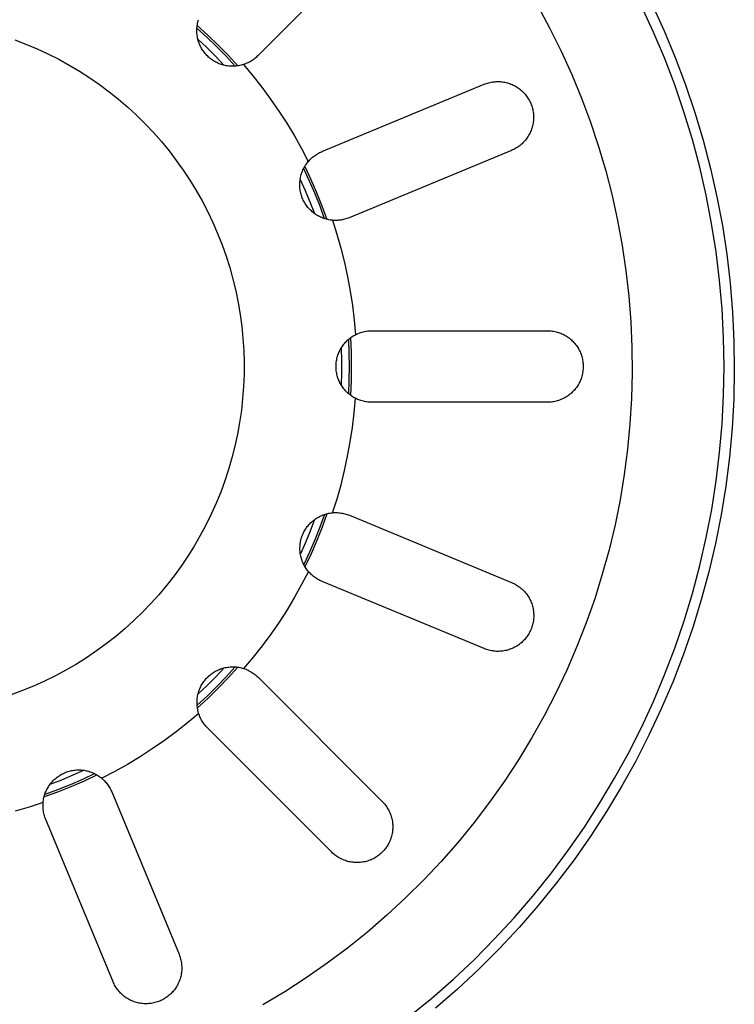
# Model space of a CAD drawing. Units: millimetres. Extents: x -912 to 1021, y -799 to 771.
# Drawn here: x 766 to 801, y -505 to -457 of the extents above; entities that cross this region are included whole.
import ezdxf

# ---------------------------------------------------------------- set-up
doc = ezdxf.new("R2010")
doc.units = ezdxf.units.MM
doc.header["$MEASUREMENT"] = 0
doc.layers.add('Make2D$visible$lines', color=7, linetype='Continuous', true_color=0x000000)

msp = doc.modelspace()

# ---------------------------------------------------------------- linework, layer by layer
at = {"layer": 'Make2D$visible$lines', "color": 7, "true_color": 0xffffff}
for p, q in [((784.196, -452.253), (778.116, -458.336)), ((791.821, -455.896), (792.415, -456.996)), ((797.475, -457.146), (796.883, -455.87)), ((797.413, -455.818), (798.006, -457.112)), ((775.178, -456.685), (775.193, -456.627)), ((775.193, -456.627), (775.211, -456.568)), ((775.128, -457.107), (775.129, -457.046)), ((775.13, -457.167), (775.128, -457.107)), ((775.129, -457.046), (775.132, -456.985)), ((775.132, -456.985), (775.137, -456.925)), ((775.133, -456.975), (775.621, -457.421)), ((775.137, -456.925), (775.144, -456.864)), ((775.144, -456.864), (775.153, -456.804)), ((775.147, -456.847), (775.666, -457.319)), ((775.153, -456.804), (775.165, -456.745)), ((775.165, -456.745), (775.178, -456.685)), ((792.415, -456.996), (792.97, -458.116)), ((798.022, -458.441), (797.475, -457.146)), ((798.006, -457.112), (798.554, -458.425)), ((766.212, -457.553), (766.762, -457.762)), ((775.133, -457.228), (775.13, -457.167)), ((775.139, -457.289), (775.133, -457.228)), ((775.146, -457.349), (775.139, -457.289)), ((775.156, -457.409), (775.146, -457.349)), ((775.168, -457.468), (775.156, -457.409)), ((775.182, -457.528), (775.168, -457.468)), ((775.18, -457.52), (775.618, -457.934)), ((775.198, -457.586), (775.182, -457.528)), ((775.216, -457.644), (775.198, -457.586)), ((775.236, -457.702), (775.216, -457.644)), ((775.621, -457.421), (776.096, -457.881)), ((775.666, -457.319), (776.17, -457.807)), ((766.762, -457.762), (767.305, -457.99)), ((767.305, -457.99), (767.84, -458.237)), ((775.257, -457.758), (775.236, -457.702)), ((775.281, -457.814), (775.257, -457.758)), ((775.307, -457.869), (775.281, -457.814)), ((775.335, -457.923), (775.307, -457.869)), ((775.364, -457.976), (775.335, -457.923)), ((775.396, -458.028), (775.364, -457.976)), ((775.429, -458.079), (775.396, -458.028)), ((775.464, -458.129), (775.429, -458.079)), ((775.618, -457.934), (776.044, -458.36)), ((776.096, -457.881), (776.557, -458.356)), ((776.17, -457.807), (776.659, -458.311)), ((792.97, -458.116), (793.485, -459.254)), ((767.84, -458.237), (768.366, -458.503)), ((768.366, -458.503), (768.882, -458.786)), ((775.5, -458.177), (775.464, -458.129)), ((775.539, -458.225), (775.5, -458.177)), ((775.579, -458.27), (775.539, -458.225)), ((775.62, -458.315), (775.579, -458.27)), ((775.663, -458.358), (775.62, -458.315)), ((775.707, -458.399), (775.663, -458.358)), ((775.753, -458.439), (775.707, -458.399)), ((775.801, -458.477), (775.753, -458.439)), ((775.849, -458.514), (775.801, -458.477)), ((775.899, -458.549), (775.849, -458.514)), ((775.95, -458.582), (775.899, -458.549)), ((776.002, -458.613), (775.95, -458.582)), ((776.044, -458.36), (776.458, -458.797)), ((776.557, -458.356), (777.004, -458.844)), ((776.659, -458.311), (777.131, -458.83)), ((777.789, -458.593), (777.737, -458.623)), ((777.839, -458.561), (777.789, -458.593)), ((777.888, -458.528), (777.839, -458.561)), ((777.937, -458.492), (777.888, -458.528)), ((777.983, -458.456), (777.937, -458.492)), ((778.029, -458.417), (777.983, -458.456)), ((778.073, -458.377), (778.029, -458.417)), ((778.116, -458.336), (778.073, -458.377)), ((798.523, -459.754), (798.022, -458.441)), ((798.554, -458.425), (799.056, -459.757)), ((768.882, -458.786), (769.388, -459.088)), ((769.388, -459.088), (769.884, -459.406)), ((776.055, -458.643), (776.002, -458.613)), ((776.109, -458.67), (776.055, -458.643)), ((776.164, -458.696), (776.109, -458.67)), ((776.22, -458.72), (776.164, -458.696)), ((776.277, -458.742), (776.22, -458.72)), ((776.334, -458.762), (776.277, -458.742)), ((776.392, -458.78), (776.334, -458.762)), ((776.451, -458.796), (776.392, -458.78)), ((776.51, -458.809), (776.451, -458.796)), ((776.569, -458.821), (776.51, -458.809)), ((776.629, -458.831), (776.569, -458.821)), ((776.69, -458.839), (776.629, -458.831)), ((776.75, -458.844), (776.69, -458.839)), ((776.811, -458.847), (776.75, -458.844)), ((776.872, -458.849), (776.811, -458.847)), ((776.932, -458.848), (776.872, -458.849)), ((776.993, -458.845), (776.932, -458.848)), ((777.053, -458.84), (776.993, -458.845)), ((777.114, -458.833), (777.053, -458.84)), ((777.174, -458.824), (777.114, -458.833)), ((777.234, -458.812), (777.174, -458.824)), ((777.293, -458.799), (777.234, -458.812)), ((777.352, -458.784), (777.293, -458.799)), ((777.41, -458.766), (777.352, -458.784)), ((777.466, -458.747), (777.41, -458.766)), ((777.41, -458.766), (777.871, -459.313)), ((777.522, -458.726), (777.466, -458.747)), ((777.577, -458.703), (777.522, -458.726)), ((777.631, -458.678), (777.577, -458.703)), ((777.685, -458.652), (777.631, -458.678)), ((777.737, -458.623), (777.685, -458.652)), ((769.884, -459.406), (770.368, -459.742)), ((777.871, -459.313), (778.315, -459.874)), ((793.485, -459.254), (793.962, -460.409)), ((770.368, -459.742), (770.84, -460.094)), ((778.315, -459.874), (778.74, -460.45)), ((781.25, -463.023), (789.195, -459.73)), ((789.195, -459.73), (789.252, -459.708)), ((789.252, -459.708), (789.309, -459.687)), ((789.309, -459.687), (789.368, -459.669)), ((789.368, -459.669), (789.426, -459.652)), ((789.426, -459.652), (789.486, -459.638)), ((789.486, -459.638), (789.546, -459.626)), ((789.546, -459.626), (789.606, -459.616)), ((789.606, -459.616), (789.666, -459.608)), ((789.666, -459.608), (789.727, -459.602)), ((789.727, -459.602), (789.788, -459.598)), ((789.788, -459.598), (789.849, -459.597)), ((789.849, -459.597), (789.91, -459.597)), ((789.91, -459.597), (789.971, -459.6)), ((789.971, -459.6), (790.032, -459.605)), ((790.032, -459.605), (790.093, -459.611)), ((790.093, -459.611), (790.153, -459.62)), ((790.153, -459.62), (790.213, -459.632)), ((790.213, -459.632), (790.273, -459.645)), ((790.273, -459.645), (790.332, -459.66)), ((790.332, -459.66), (790.391, -459.677)), ((790.391, -459.677), (790.449, -459.697)), ((790.449, -459.697), (790.506, -459.718)), ((790.506, -459.718), (790.562, -459.741)), ((790.562, -459.741), (790.618, -459.767)), ((790.618, -459.767), (790.673, -459.794)), ((790.673, -459.794), (790.726, -459.823)), ((790.726, -459.823), (790.779, -459.854)), ((790.779, -459.854), (790.83, -459.887)), ((790.83, -459.887), (790.881, -459.922)), ((790.881, -459.922), (790.93, -459.958)), ((790.93, -459.958), (790.978, -459.996)), ((790.978, -459.996), (791.024, -460.036)), ((791.024, -460.036), (791.069, -460.077)), ((798.979, -461.084), (798.523, -459.754)), ((799.056, -459.757), (799.511, -461.105)), ((770.84, -460.094), (771.3, -460.462)), ((771.3, -460.462), (771.746, -460.846)), ((778.74, -460.45), (779.147, -461.038)), ((791.069, -460.077), (791.113, -460.12)), ((791.113, -460.12), (791.155, -460.164)), ((791.155, -460.164), (791.195, -460.21)), ((791.195, -460.21), (791.234, -460.257)), ((791.234, -460.257), (791.271, -460.305)), ((791.271, -460.305), (791.307, -460.355)), ((791.307, -460.355), (791.341, -460.406)), ((791.341, -460.406), (791.373, -460.458)), ((791.373, -460.458), (791.403, -460.511)), ((791.403, -460.511), (791.431, -460.565)), ((793.962, -460.409), (794.397, -461.58)), ((771.746, -460.846), (772.179, -461.245)), ((791.431, -460.565), (791.457, -460.62)), ((791.457, -460.62), (791.482, -460.676)), ((791.482, -460.676), (791.504, -460.733)), ((791.504, -460.733), (791.524, -460.791)), ((791.524, -460.791), (791.543, -460.849)), ((791.543, -460.849), (791.559, -460.908)), ((791.559, -460.908), (791.573, -460.967)), ((791.573, -460.967), (791.586, -461.027)), ((772.179, -461.245), (772.598, -461.659)), ((779.147, -461.038), (779.536, -461.639)), ((791.586, -461.027), (791.596, -461.087)), ((791.596, -461.087), (791.604, -461.148)), ((791.604, -461.148), (791.61, -461.209)), ((791.612, -461.453), (791.607, -461.514)), ((791.61, -461.209), (791.613, -461.27)), ((791.614, -461.392), (791.612, -461.453)), ((791.613, -461.27), (791.615, -461.331)), ((791.615, -461.331), (791.614, -461.392)), ((799.388, -462.429), (798.979, -461.084)), ((799.511, -461.105), (799.919, -462.469)), ((772.598, -461.659), (773.003, -462.087)), ((779.536, -461.639), (779.905, -462.252)), ((791.515, -461.93), (791.493, -461.987)), ((791.534, -461.872), (791.515, -461.93)), ((791.552, -461.814), (791.534, -461.872)), ((791.567, -461.755), (791.552, -461.814)), ((791.58, -461.695), (791.567, -461.755)), ((791.591, -461.635), (791.58, -461.695)), ((791.6, -461.574), (791.591, -461.635)), ((791.607, -461.514), (791.6, -461.574)), ((794.397, -461.58), (794.792, -462.766)), ((773.003, -462.087), (773.392, -462.529)), ((779.905, -462.252), (780.254, -462.877)), ((791.216, -462.459), (791.176, -462.506)), ((791.254, -462.411), (791.216, -462.459)), ((791.29, -462.362), (791.254, -462.411)), ((791.325, -462.312), (791.29, -462.362)), ((791.357, -462.26), (791.325, -462.312)), ((791.388, -462.208), (791.357, -462.26)), ((791.418, -462.154), (791.388, -462.208)), ((791.445, -462.099), (791.418, -462.154)), ((791.47, -462.044), (791.445, -462.099)), ((791.493, -461.987), (791.47, -462.044)), ((799.75, -463.787), (799.388, -462.429)), ((773.392, -462.529), (773.766, -462.985)), ((780.254, -462.877), (780.583, -463.512)), ((790.591, -462.939), (790.535, -462.963)), ((790.646, -462.912), (790.591, -462.939)), ((790.701, -462.884), (790.646, -462.912)), ((790.754, -462.854), (790.701, -462.884)), ((790.806, -462.822), (790.754, -462.854)), ((790.857, -462.788), (790.806, -462.822)), ((790.906, -462.753), (790.857, -462.788)), ((790.955, -462.716), (790.906, -462.753)), ((791.002, -462.677), (790.955, -462.716)), ((791.048, -462.636), (791.002, -462.677)), ((791.092, -462.594), (791.048, -462.636)), ((791.135, -462.551), (791.092, -462.594)), ((791.176, -462.506), (791.135, -462.551)), ((794.792, -462.766), (795.145, -463.965)), ((799.919, -462.469), (800.28, -463.845)), ((773.766, -462.985), (774.124, -463.452)), ((780.622, -463.467), (780.663, -463.423)), ((780.663, -463.423), (780.705, -463.381)), ((780.705, -463.381), (780.749, -463.341)), ((780.749, -463.341), (780.794, -463.301)), ((780.794, -463.301), (780.84, -463.264)), ((780.84, -463.264), (780.887, -463.228)), ((780.887, -463.228), (780.936, -463.193)), ((780.936, -463.193), (780.986, -463.161)), ((780.986, -463.161), (781.037, -463.13)), ((781.037, -463.13), (781.089, -463.1)), ((781.089, -463.1), (781.142, -463.073)), ((781.142, -463.073), (781.196, -463.047)), ((781.196, -463.047), (781.25, -463.023)), ((790.535, -462.963), (782.591, -466.257)), ((774.124, -463.452), (774.465, -463.932)), ((780.325, -463.922), (780.351, -463.867)), ((780.351, -463.867), (780.378, -463.813)), ((780.355, -463.857), (780.636, -464.457)), ((780.378, -463.813), (780.408, -463.76)), ((780.408, -463.76), (780.44, -463.708)), ((780.417, -463.745), (780.716, -464.38)), ((780.44, -463.708), (780.473, -463.657)), ((780.473, -463.657), (780.508, -463.607)), ((780.508, -463.607), (780.545, -463.559)), ((780.545, -463.559), (780.583, -463.512)), ((780.583, -463.512), (780.622, -463.467)), ((800.065, -465.157), (799.75, -463.787)), ((800.28, -463.845), (800.592, -465.234)), ((774.465, -463.932), (774.79, -464.424)), ((780.181, -464.447), (780.189, -464.387)), ((780.189, -464.387), (780.199, -464.327)), ((780.19, -464.38), (780.436, -464.929)), ((780.199, -464.327), (780.211, -464.267)), ((780.211, -464.267), (780.225, -464.208)), ((780.225, -464.208), (780.241, -464.15)), ((780.241, -464.15), (780.259, -464.092)), ((780.259, -464.092), (780.279, -464.034)), ((780.279, -464.034), (780.301, -463.978)), ((780.301, -463.978), (780.325, -463.922)), ((780.716, -464.38), (780.995, -465.024)), ((795.145, -463.965), (795.457, -465.175)), ((774.79, -464.424), (775.097, -464.926)), ((780.171, -464.629), (780.172, -464.568)), ((780.171, -464.69), (780.171, -464.629)), ((780.174, -464.751), (780.171, -464.69)), ((780.172, -464.568), (780.176, -464.508)), ((780.179, -464.811), (780.174, -464.751)), ((780.176, -464.508), (780.181, -464.447)), ((780.186, -464.871), (780.179, -464.811)), ((780.636, -464.457), (780.898, -465.064)), ((775.097, -464.926), (775.387, -465.439)), ((780.195, -464.932), (780.186, -464.871)), ((780.206, -464.991), (780.195, -464.932)), ((780.22, -465.051), (780.206, -464.991)), ((780.235, -465.109), (780.22, -465.051)), ((780.252, -465.168), (780.235, -465.109)), ((780.271, -465.225), (780.252, -465.168)), ((780.293, -465.282), (780.271, -465.225)), ((780.316, -465.338), (780.293, -465.282)), ((780.341, -465.393), (780.316, -465.338)), ((780.436, -464.929), (780.667, -465.486)), ((780.898, -465.064), (781.143, -465.679)), ((780.995, -465.024), (781.254, -465.676)), ((795.457, -465.175), (795.726, -466.395)), ((800.333, -466.538), (800.065, -465.157)), ((800.592, -465.234), (800.856, -466.632)), ((775.387, -465.439), (775.659, -465.962)), ((780.368, -465.448), (780.341, -465.393)), ((780.397, -465.501), (780.368, -465.448)), ((780.428, -465.554), (780.397, -465.501)), ((780.461, -465.605), (780.428, -465.554)), ((780.495, -465.655), (780.461, -465.605)), ((780.531, -465.704), (780.495, -465.655)), ((780.569, -465.751), (780.531, -465.704)), ((780.608, -465.798), (780.569, -465.751)), ((780.649, -465.843), (780.608, -465.798)), ((780.667, -465.486), (780.882, -466.049)), ((781.143, -465.679), (781.368, -466.301)), ((781.254, -465.676), (781.492, -466.337)), ((775.659, -465.962), (775.912, -466.493)), ((780.692, -465.886), (780.649, -465.843)), ((780.736, -465.928), (780.692, -465.886)), ((780.781, -465.968), (780.736, -465.928)), ((780.828, -466.007), (780.781, -465.968)), ((780.876, -466.044), (780.828, -466.007)), ((780.925, -466.079), (780.876, -466.044)), ((780.976, -466.113), (780.925, -466.079)), ((781.028, -466.145), (780.976, -466.113)), ((781.08, -466.175), (781.028, -466.145)), ((781.134, -466.203), (781.08, -466.175)), ((781.189, -466.23), (781.134, -466.203)), ((781.245, -466.254), (781.189, -466.23)), ((781.301, -466.277), (781.245, -466.254)), ((781.358, -466.297), (781.301, -466.277)), ((781.416, -466.316), (781.358, -466.297)), ((781.475, -466.332), (781.416, -466.316)), ((782.479, -466.298), (782.422, -466.317)), ((782.535, -466.279), (782.479, -466.298)), ((782.591, -466.257), (782.535, -466.279)), ((775.912, -466.493), (776.147, -467.034)), ((781.534, -466.347), (781.475, -466.332)), ((781.593, -466.359), (781.534, -466.347)), ((781.653, -466.369), (781.593, -466.359)), ((781.713, -466.378), (781.653, -466.369)), ((781.774, -466.384), (781.713, -466.378)), ((781.833, -466.388), (781.774, -466.384)), ((781.774, -466.384), (781.99, -467.066)), ((781.893, -466.39), (781.833, -466.388)), ((781.952, -466.39), (781.893, -466.39)), ((782.012, -466.388), (781.952, -466.39)), ((782.071, -466.383), (782.012, -466.388)), ((782.131, -466.377), (782.071, -466.383)), ((782.19, -466.369), (782.131, -466.377)), ((782.249, -466.359), (782.19, -466.369)), ((782.307, -466.347), (782.249, -466.359)), ((782.365, -466.333), (782.307, -466.347)), ((782.422, -466.317), (782.365, -466.333)), ((795.726, -466.395), (795.953, -467.624)), ((800.552, -467.926), (800.333, -466.538)), ((800.856, -466.632), (801.072, -468.039)), ((776.147, -467.034), (776.363, -467.582)), ((781.99, -467.066), (782.185, -467.754)), ((776.363, -467.582), (776.56, -468.137)), ((782.185, -467.754), (782.359, -468.448)), ((795.953, -467.624), (796.137, -468.86)), ((776.56, -468.137), (776.738, -468.698)), ((800.722, -469.322), (800.552, -467.926)), ((801.072, -468.039), (801.239, -469.453)), ((776.738, -468.698), (776.896, -469.266)), ((782.359, -468.448), (782.51, -469.148)), ((782.51, -469.148), (782.638, -469.852)), ((796.137, -468.86), (796.278, -470.102)), ((776.896, -469.266), (777.034, -469.838)), ((800.845, -470.722), (800.722, -469.322)), ((801.239, -469.453), (801.356, -470.871)), ((777.034, -469.838), (777.153, -470.415)), ((782.638, -469.852), (782.744, -470.559)), ((796.278, -470.102), (796.376, -471.347)), ((777.153, -470.415), (777.251, -470.996)), ((782.744, -470.559), (782.828, -471.27)), ((777.251, -470.996), (777.329, -471.58)), ((800.918, -472.126), (800.845, -470.722)), ((801.356, -470.871), (801.424, -472.292)), ((777.329, -471.58), (777.387, -472.166)), ((782.828, -471.27), (782.889, -471.983)), ((796.376, -471.347), (796.431, -472.596)), ((782.682, -472.109), (782.732, -472.075)), ((782.732, -472.075), (782.783, -472.042)), ((782.783, -472.042), (782.835, -472.012)), ((782.835, -472.012), (782.889, -471.983)), ((782.889, -471.983), (782.942, -471.956)), ((782.942, -471.956), (782.997, -471.931)), ((782.997, -471.931), (783.052, -471.909)), ((783.052, -471.909), (783.108, -471.888)), ((783.108, -471.888), (783.164, -471.869)), ((783.164, -471.869), (783.221, -471.852)), ((783.221, -471.852), (783.279, -471.837)), ((783.279, -471.837), (783.337, -471.823)), ((783.337, -471.823), (783.396, -471.812)), ((783.396, -471.812), (783.455, -471.803)), ((783.455, -471.803), (783.514, -471.796)), ((783.514, -471.796), (783.573, -471.791)), ((783.573, -471.791), (783.633, -471.788)), ((783.633, -471.788), (783.693, -471.787)), ((783.693, -471.787), (792.293, -471.784)), ((792.293, -471.784), (792.354, -471.785)), ((792.354, -471.785), (792.415, -471.789)), ((792.415, -471.789), (792.476, -471.794)), ((792.476, -471.794), (792.536, -471.801)), ((792.536, -471.801), (792.597, -471.811)), ((792.597, -471.811), (792.657, -471.822)), ((792.657, -471.822), (792.716, -471.836)), ((792.716, -471.836), (792.775, -471.852)), ((792.775, -471.852), (792.833, -471.87)), ((792.833, -471.87), (792.891, -471.89)), ((792.891, -471.89), (792.948, -471.912)), ((792.948, -471.912), (793.004, -471.935)), ((793.004, -471.935), (793.06, -471.961)), ((793.06, -471.961), (793.114, -471.989)), ((793.114, -471.989), (793.168, -472.018)), ((793.168, -472.018), (793.22, -472.05)), ((793.22, -472.05), (793.271, -472.083)), ((793.271, -472.083), (793.321, -472.118)), ((777.387, -472.166), (777.425, -472.754)), ((782.222, -472.589), (782.256, -472.538)), ((782.256, -472.538), (782.292, -472.489)), ((782.292, -472.489), (782.329, -472.441)), ((782.329, -472.441), (782.368, -472.394)), ((782.368, -472.394), (782.408, -472.349)), ((782.408, -472.349), (782.45, -472.305)), ((782.45, -472.305), (782.494, -472.263)), ((782.494, -472.263), (782.539, -472.222)), ((782.539, -472.222), (782.585, -472.183)), ((782.547, -472.215), (782.577, -472.876)), ((782.585, -472.183), (782.633, -472.145)), ((782.633, -472.145), (782.682, -472.109)), ((782.647, -472.134), (782.68, -472.835)), ((793.321, -472.118), (793.37, -472.155)), ((793.37, -472.155), (793.418, -472.193)), ((793.418, -472.193), (793.464, -472.233)), ((793.464, -472.233), (793.508, -472.275)), ((793.508, -472.275), (793.552, -472.318)), ((793.552, -472.318), (793.593, -472.363)), ((793.593, -472.363), (793.633, -472.409)), ((793.633, -472.409), (793.672, -472.456)), ((793.672, -472.456), (793.709, -472.505)), ((793.709, -472.505), (793.744, -472.555)), ((793.744, -472.555), (793.777, -472.606)), ((800.943, -473.532), (800.918, -472.126)), ((801.424, -472.292), (801.443, -473.716)), ((777.425, -472.754), (777.442, -473.342)), ((782.002, -473.087), (782.019, -473.028)), ((782.019, -473.028), (782.037, -472.971)), ((782.037, -472.971), (782.058, -472.914)), ((782.058, -472.914), (782.081, -472.857)), ((782.081, -472.857), (782.105, -472.802)), ((782.105, -472.802), (782.132, -472.747)), ((782.132, -472.747), (782.16, -472.693)), ((782.16, -472.693), (782.19, -472.64)), ((782.19, -472.64), (782.222, -472.589)), ((782.194, -472.634), (782.211, -473.236)), ((782.577, -472.876), (782.587, -473.537)), ((782.68, -472.835), (782.691, -473.537)), ((793.777, -472.606), (793.808, -472.659)), ((793.808, -472.659), (793.838, -472.712)), ((793.838, -472.712), (793.866, -472.767)), ((793.866, -472.767), (793.892, -472.822)), ((793.892, -472.822), (793.916, -472.878)), ((793.916, -472.878), (793.937, -472.935)), ((793.937, -472.935), (793.957, -472.993)), ((793.957, -472.993), (793.975, -473.051)), ((793.975, -473.051), (793.991, -473.11)), ((796.431, -472.596), (796.442, -473.845)), ((777.442, -473.342), (777.439, -473.931)), ((781.943, -473.507), (781.946, -473.446)), ((781.943, -473.568), (781.943, -473.507)), ((781.946, -473.446), (781.95, -473.386)), ((781.95, -473.386), (781.956, -473.325)), ((781.956, -473.325), (781.964, -473.265)), ((781.964, -473.265), (781.975, -473.205)), ((781.975, -473.205), (781.987, -473.146)), ((781.987, -473.146), (782.002, -473.087)), ((782.211, -473.236), (782.211, -473.839)), ((782.587, -473.537), (782.577, -474.199)), ((782.691, -473.537), (782.681, -474.239)), ((793.991, -473.11), (794.005, -473.17)), ((794.005, -473.17), (794.017, -473.23)), ((794.017, -473.23), (794.026, -473.29)), ((794.026, -473.29), (794.034, -473.351)), ((794.034, -473.351), (794.039, -473.412)), ((794.039, -473.412), (794.042, -473.473)), ((794.042, -473.473), (794.043, -473.534)), ((794.043, -473.534), (794.042, -473.595)), ((800.919, -474.937), (800.943, -473.532)), ((777.439, -473.931), (777.415, -474.52)), ((781.946, -473.629), (781.943, -473.568)), ((781.95, -473.689), (781.946, -473.629)), ((781.956, -473.75), (781.95, -473.689)), ((781.965, -473.81), (781.956, -473.75)), ((781.975, -473.87), (781.965, -473.81)), ((781.988, -473.929), (781.975, -473.87)), ((782.002, -473.988), (781.988, -473.929)), ((782.019, -474.046), (782.002, -473.988)), ((782.211, -473.839), (782.195, -474.441)), ((793.976, -474.016), (793.958, -474.075)), ((793.991, -473.957), (793.976, -474.016)), ((794.005, -473.898), (793.991, -473.957)), ((794.017, -473.838), (794.005, -473.898)), ((794.026, -473.777), (794.017, -473.838)), ((794.034, -473.717), (794.026, -473.777)), ((794.039, -473.656), (794.034, -473.717)), ((794.042, -473.595), (794.039, -473.656)), ((796.442, -473.845), (796.41, -475.095)), ((801.443, -473.716), (801.412, -475.138)), ((782.038, -474.104), (782.019, -474.046)), ((782.058, -474.161), (782.038, -474.104)), ((782.081, -474.218), (782.058, -474.161)), ((782.106, -474.273), (782.081, -474.218)), ((782.132, -474.328), (782.106, -474.273)), ((782.161, -474.382), (782.132, -474.328)), ((782.191, -474.434), (782.161, -474.382)), ((782.223, -474.486), (782.191, -474.434)), ((782.257, -474.536), (782.223, -474.486)), ((782.577, -474.199), (782.547, -474.86)), ((782.681, -474.239), (782.648, -474.94)), ((793.778, -474.461), (793.744, -474.512)), ((793.809, -474.409), (793.778, -474.461)), ((793.839, -474.355), (793.809, -474.409)), ((793.866, -474.301), (793.839, -474.355)), ((793.892, -474.246), (793.866, -474.301)), ((793.916, -474.189), (793.892, -474.246)), ((793.938, -474.132), (793.916, -474.189)), ((793.958, -474.075), (793.938, -474.132)), ((777.415, -474.52), (777.371, -475.107)), ((782.292, -474.586), (782.257, -474.536)), ((782.329, -474.634), (782.292, -474.586)), ((782.368, -474.68), (782.329, -474.634)), ((782.409, -474.726), (782.368, -474.68)), ((782.451, -474.769), (782.409, -474.726)), ((782.494, -474.812), (782.451, -474.769)), ((782.539, -474.853), (782.494, -474.812)), ((782.586, -474.892), (782.539, -474.853)), ((782.633, -474.93), (782.586, -474.892)), ((782.682, -474.965), (782.633, -474.93)), ((782.733, -475), (782.682, -474.965)), ((793.272, -474.985), (793.221, -475.018)), ((793.322, -474.95), (793.272, -474.985)), ((793.371, -474.913), (793.322, -474.95)), ((793.418, -474.875), (793.371, -474.913)), ((793.465, -474.834), (793.418, -474.875)), ((793.509, -474.793), (793.465, -474.834)), ((793.552, -474.75), (793.509, -474.793)), ((793.594, -474.705), (793.552, -474.75)), ((793.634, -474.659), (793.594, -474.705)), ((793.673, -474.611), (793.634, -474.659)), ((793.709, -474.562), (793.673, -474.611)), ((793.744, -474.512), (793.709, -474.562)), ((800.846, -476.341), (800.919, -474.937)), ((777.371, -475.107), (777.307, -475.693)), ((782.784, -475.032), (782.733, -475)), ((782.836, -475.063), (782.784, -475.032)), ((782.829, -475.805), (782.89, -475.092)), ((782.89, -475.092), (782.836, -475.063)), ((782.943, -475.118), (782.89, -475.092)), ((782.998, -475.143), (782.943, -475.118)), ((783.053, -475.165), (782.998, -475.143)), ((783.109, -475.186), (783.053, -475.165)), ((783.165, -475.205), (783.109, -475.186)), ((783.222, -475.222), (783.165, -475.205)), ((783.28, -475.237), (783.222, -475.222)), ((783.338, -475.25), (783.28, -475.237)), ((783.397, -475.262), (783.338, -475.25)), ((783.456, -475.271), (783.397, -475.262)), ((783.515, -475.278), (783.456, -475.271)), ((783.575, -475.283), (783.515, -475.278)), ((783.634, -475.286), (783.575, -475.283)), ((783.694, -475.287), (783.634, -475.286)), ((792.294, -475.284), (783.694, -475.287)), ((792.355, -475.283), (792.294, -475.284)), ((792.416, -475.28), (792.355, -475.283)), ((792.477, -475.275), (792.416, -475.28)), ((792.537, -475.267), (792.477, -475.275)), ((792.598, -475.258), (792.537, -475.267)), ((792.658, -475.246), (792.598, -475.258)), ((792.717, -475.232), (792.658, -475.246)), ((792.776, -475.216), (792.717, -475.232)), ((792.834, -475.198), (792.776, -475.216)), ((792.892, -475.179), (792.834, -475.198)), ((792.949, -475.157), (792.892, -475.179)), ((793.005, -475.133), (792.949, -475.157)), ((793.061, -475.107), (793.005, -475.133)), ((793.115, -475.079), (793.061, -475.107)), ((793.169, -475.05), (793.115, -475.079)), ((793.221, -475.018), (793.169, -475.05)), ((796.41, -475.095), (796.334, -476.342)), ((801.412, -475.138), (801.332, -476.559)), ((777.307, -475.693), (777.222, -476.276)), ((782.746, -476.515), (782.829, -475.805)), ((777.222, -476.276), (777.118, -476.855)), ((796.334, -476.342), (796.216, -477.586)), ((800.725, -477.742), (800.846, -476.341)), ((777.118, -476.855), (776.993, -477.431)), ((782.64, -477.223), (782.746, -476.515)), ((801.332, -476.559), (801.203, -477.977)), ((782.512, -477.927), (782.64, -477.223)), ((776.993, -477.431), (776.848, -478.002)), ((796.216, -477.586), (796.054, -478.825)), ((800.555, -479.137), (800.725, -477.742)), ((776.848, -478.002), (776.684, -478.568)), ((782.362, -478.626), (782.512, -477.927)), ((801.203, -477.977), (801.024, -479.389)), ((776.684, -478.568), (776.5, -479.127)), ((782.189, -479.321), (782.362, -478.626)), ((796.054, -478.825), (795.849, -480.058)), ((776.5, -479.127), (776.297, -479.68)), ((781.994, -480.009), (782.189, -479.321)), ((800.337, -480.526), (800.555, -479.137)), ((776.297, -479.68), (776.075, -480.226)), ((801.024, -479.389), (800.797, -480.794)), ((776.075, -480.226), (775.834, -480.763)), ((781.778, -480.691), (781.994, -480.009)), ((795.849, -480.058), (795.602, -481.283)), ((775.834, -480.763), (775.575, -481.292)), ((781.496, -480.739), (781.259, -481.399)), ((781.363, -480.778), (781.42, -480.759)), ((781.42, -480.759), (781.479, -480.743)), ((781.479, -480.743), (781.538, -480.728)), ((781.538, -480.728), (781.597, -480.716)), ((781.597, -480.716), (781.657, -480.706)), ((781.657, -480.706), (781.717, -480.697)), ((781.717, -480.697), (781.778, -480.691)), ((781.778, -480.691), (781.837, -480.687)), ((781.837, -480.687), (781.897, -480.685)), ((781.897, -480.685), (781.957, -480.685)), ((781.957, -480.685), (782.016, -480.687)), ((782.016, -480.687), (782.076, -480.691)), ((782.076, -480.691), (782.135, -480.697)), ((782.135, -480.697), (782.194, -480.705)), ((782.194, -480.705), (782.253, -480.716)), ((782.253, -480.716), (782.311, -480.728)), ((782.311, -480.728), (782.369, -480.742)), ((782.369, -480.742), (782.427, -480.758)), ((782.427, -480.758), (782.484, -480.776)), ((800.07, -481.907), (800.337, -480.526)), ((780.613, -481.278), (780.654, -481.233)), ((780.654, -481.233), (780.696, -481.19)), ((780.887, -481.027), (780.672, -481.59)), ((780.696, -481.19), (780.74, -481.148)), ((780.74, -481.148), (780.786, -481.107)), ((780.786, -481.107), (780.833, -481.069)), ((780.833, -481.069), (780.881, -481.031)), ((780.881, -481.031), (780.93, -480.996)), ((780.93, -480.996), (780.98, -480.962)), ((780.98, -480.962), (781.032, -480.93)), ((781.032, -480.93), (781.085, -480.9)), ((781.085, -480.9), (781.139, -480.872)), ((781.139, -480.872), (781.193, -480.846)), ((781.373, -480.775), (781.147, -481.397)), ((781.193, -480.846), (781.249, -480.821)), ((781.249, -480.821), (781.305, -480.799)), ((781.305, -480.799), (781.363, -480.778)), ((782.484, -480.776), (782.54, -480.796)), ((782.54, -480.796), (782.595, -480.818)), ((782.595, -480.818), (790.542, -484.107)), ((800.797, -480.794), (800.521, -482.19)), ((775.575, -481.292), (775.297, -481.812)), ((780.321, -481.738), (780.346, -481.682)), ((780.346, -481.682), (780.373, -481.628)), ((780.373, -481.628), (780.402, -481.575)), ((780.402, -481.575), (780.433, -481.522)), ((780.433, -481.522), (780.466, -481.471)), ((780.672, -481.59), (780.441, -482.146)), ((780.466, -481.471), (780.5, -481.421)), ((780.5, -481.421), (780.536, -481.372)), ((780.536, -481.372), (780.574, -481.324)), ((780.574, -481.324), (780.613, -481.278)), ((781.147, -481.397), (780.904, -482.012)), ((781.259, -481.399), (781.001, -482.052)), ((795.602, -481.283), (795.312, -482.498)), ((775.297, -481.812), (775.002, -482.321)), ((780.184, -482.265), (780.191, -482.204)), ((780.191, -482.204), (780.2, -482.144)), ((780.441, -482.146), (780.196, -482.696)), ((780.2, -482.144), (780.211, -482.085)), ((780.211, -482.085), (780.225, -482.025)), ((780.225, -482.025), (780.24, -481.967)), ((780.24, -481.967), (780.257, -481.908)), ((780.257, -481.908), (780.276, -481.851)), ((780.276, -481.851), (780.298, -481.794)), ((780.298, -481.794), (780.321, -481.738)), ((780.904, -482.012), (780.642, -482.619)), ((781.001, -482.052), (780.722, -482.696)), ((799.756, -483.277), (800.07, -481.907)), ((800.521, -482.19), (800.197, -483.575)), ((775.002, -482.321), (774.689, -482.82)), ((780.176, -482.447), (780.177, -482.386)), ((780.178, -482.508), (780.176, -482.447)), ((780.177, -482.386), (780.18, -482.325)), ((780.181, -482.568), (780.178, -482.508)), ((780.18, -482.325), (780.184, -482.265)), ((780.187, -482.629), (780.181, -482.568)), ((780.195, -482.689), (780.187, -482.629)), ((780.205, -482.749), (780.195, -482.689)), ((780.642, -482.619), (780.361, -483.218)), ((795.312, -482.498), (794.98, -483.703)), ((774.689, -482.82), (774.359, -483.308)), ((780.216, -482.808), (780.205, -482.749)), ((780.23, -482.868), (780.216, -482.808)), ((780.246, -482.926), (780.23, -482.868)), ((780.265, -482.984), (780.246, -482.926)), ((780.285, -483.042), (780.265, -482.984)), ((780.307, -483.098), (780.285, -483.042)), ((780.331, -483.154), (780.307, -483.098)), ((780.357, -483.209), (780.331, -483.154)), ((780.722, -482.696), (780.423, -483.331)), ((774.359, -483.308), (774.013, -483.785)), ((780.589, -483.564), (780.26, -484.199)), ((780.384, -483.263), (780.357, -483.209)), ((780.414, -483.316), (780.384, -483.263)), ((780.446, -483.368), (780.414, -483.316)), ((780.479, -483.419), (780.446, -483.368)), ((780.514, -483.468), (780.479, -483.419)), ((780.551, -483.517), (780.514, -483.468)), ((780.589, -483.564), (780.551, -483.517)), ((780.628, -483.609), (780.589, -483.564)), ((780.669, -483.652), (780.628, -483.609)), ((780.711, -483.694), (780.669, -483.652)), ((799.395, -484.635), (799.756, -483.277)), ((800.197, -483.575), (799.825, -484.949)), ((774.013, -483.785), (773.65, -484.249)), ((780.755, -483.735), (780.711, -483.694)), ((780.8, -483.774), (780.755, -483.735)), ((780.846, -483.812), (780.8, -483.774)), ((780.894, -483.848), (780.846, -483.812)), ((780.943, -483.882), (780.894, -483.848)), ((780.992, -483.915), (780.943, -483.882)), ((781.043, -483.946), (780.992, -483.915)), ((781.095, -483.975), (781.043, -483.946)), ((781.148, -484.002), (781.095, -483.975)), ((781.202, -484.028), (781.148, -484.002)), ((781.257, -484.052), (781.202, -484.028)), ((789.203, -487.34), (781.257, -484.052)), ((790.542, -484.107), (790.598, -484.131)), ((790.598, -484.131), (790.653, -484.157)), ((794.98, -483.703), (794.607, -484.896)), ((773.65, -484.249), (773.271, -484.7)), ((780.26, -484.199), (779.911, -484.824)), ((790.653, -484.157), (790.707, -484.185)), ((790.707, -484.185), (790.76, -484.215)), ((790.76, -484.215), (790.812, -484.247)), ((790.812, -484.247), (790.863, -484.281)), ((790.863, -484.281), (790.913, -484.316)), ((790.913, -484.316), (790.961, -484.354)), ((790.961, -484.354), (791.009, -484.392)), ((791.009, -484.392), (791.054, -484.433)), ((791.054, -484.433), (791.099, -484.475)), ((791.099, -484.475), (791.142, -484.518)), ((791.142, -484.518), (791.183, -484.564)), ((791.183, -484.564), (791.222, -484.61)), ((791.222, -484.61), (791.261, -484.658)), ((773.271, -484.7), (772.877, -485.137)), ((779.911, -484.824), (779.543, -485.437)), ((791.261, -484.658), (791.297, -484.707)), ((791.297, -484.707), (791.331, -484.757)), ((791.331, -484.757), (791.364, -484.809)), ((791.364, -484.809), (791.395, -484.861)), ((791.395, -484.861), (791.424, -484.915)), ((791.424, -484.915), (791.452, -484.97)), ((791.452, -484.97), (791.477, -485.025)), ((791.477, -485.025), (791.5, -485.082)), ((791.5, -485.082), (791.522, -485.139)), ((794.607, -484.896), (794.192, -486.074)), ((798.986, -485.981), (799.395, -484.635)), ((799.825, -484.949), (799.405, -486.309)), ((772.468, -485.561), (772.044, -485.97)), ((772.877, -485.137), (772.468, -485.561)), ((779.543, -485.437), (779.155, -486.039)), ((791.522, -485.139), (791.541, -485.197)), ((791.541, -485.197), (791.559, -485.255)), ((791.559, -485.255), (791.574, -485.314)), ((791.574, -485.314), (791.587, -485.374)), ((791.587, -485.374), (791.598, -485.434)), ((791.598, -485.434), (791.607, -485.495)), ((791.607, -485.495), (791.614, -485.555)), ((791.614, -485.555), (791.619, -485.616)), ((772.044, -485.97), (771.607, -486.365)), ((779.155, -486.039), (778.748, -486.627)), ((791.593, -486.042), (791.581, -486.102)), ((791.603, -485.982), (791.593, -486.042)), ((791.611, -485.921), (791.603, -485.982)), ((791.617, -485.86), (791.611, -485.921)), ((791.621, -485.799), (791.617, -485.86)), ((791.619, -485.616), (791.622, -485.677)), ((791.622, -485.738), (791.621, -485.799)), ((791.622, -485.677), (791.622, -485.738)), ((798.532, -487.311), (798.986, -485.981)), ((771.607, -486.365), (771.156, -486.744)), ((791.439, -486.504), (791.411, -486.558)), ((791.465, -486.449), (791.439, -486.504)), ((791.489, -486.393), (791.465, -486.449)), ((791.512, -486.336), (791.489, -486.393)), ((791.532, -486.278), (791.512, -486.336)), ((791.551, -486.22), (791.532, -486.278)), ((791.567, -486.161), (791.551, -486.22)), ((791.581, -486.102), (791.567, -486.161)), ((794.192, -486.074), (793.737, -487.238)), ((799.405, -486.309), (798.939, -487.654)), ((771.156, -486.744), (770.692, -487.107)), ((778.748, -486.627), (778.323, -487.203)), ((791.077, -486.993), (791.032, -487.034)), ((791.121, -486.95), (791.077, -486.993)), ((791.163, -486.905), (791.121, -486.95)), ((791.204, -486.86), (791.163, -486.905)), ((791.242, -486.812), (791.204, -486.86)), ((791.28, -486.764), (791.242, -486.812)), ((791.315, -486.714), (791.28, -486.764)), ((791.349, -486.663), (791.315, -486.714)), ((791.381, -486.611), (791.349, -486.663)), ((791.411, -486.558), (791.381, -486.611)), ((770.216, -487.454), (769.728, -487.784)), ((770.692, -487.107), (770.216, -487.454)), ((778.323, -487.203), (777.88, -487.764)), ((789.26, -487.363), (789.203, -487.34)), ((789.318, -487.383), (789.26, -487.363)), ((789.376, -487.402), (789.318, -487.383)), ((789.435, -487.418), (789.376, -487.402)), ((789.494, -487.432), (789.435, -487.418)), ((789.554, -487.444), (789.494, -487.432)), ((789.614, -487.454), (789.554, -487.444)), ((789.675, -487.462), (789.614, -487.454)), ((789.736, -487.468), (789.675, -487.462)), ((789.797, -487.472), (789.736, -487.468)), ((789.858, -487.473), (789.797, -487.472)), ((789.919, -487.473), (789.858, -487.473)), ((789.98, -487.47), (789.919, -487.473)), ((790.041, -487.465), (789.98, -487.47)), ((790.101, -487.458), (790.041, -487.465)), ((790.162, -487.449), (790.101, -487.458)), ((790.222, -487.438), (790.162, -487.449)), ((790.282, -487.425), (790.222, -487.438)), ((790.341, -487.41), (790.282, -487.425)), ((790.399, -487.392), (790.341, -487.41)), ((790.457, -487.373), (790.399, -487.392)), ((790.514, -487.352), (790.457, -487.373)), ((790.571, -487.328), (790.514, -487.352)), ((790.626, -487.303), (790.571, -487.328)), ((790.681, -487.276), (790.626, -487.303)), ((790.735, -487.246), (790.681, -487.276)), ((790.787, -487.215), (790.735, -487.246)), ((790.839, -487.183), (790.787, -487.215)), ((790.889, -487.148), (790.839, -487.183)), ((790.938, -487.112), (790.889, -487.148)), ((790.986, -487.073), (790.938, -487.112)), ((791.032, -487.034), (790.986, -487.073)), ((793.737, -487.238), (793.241, -488.386)), ((798.031, -488.624), (798.532, -487.311)), ((769.728, -487.784), (769.229, -488.097)), ((777.88, -487.764), (777.419, -488.312)), ((798.939, -487.654), (798.426, -488.981)), ((768.72, -488.393), (768.201, -488.671)), ((769.229, -488.097), (768.72, -488.393)), ((775.963, -488.494), (776.015, -488.463)), ((776.015, -488.463), (776.068, -488.433)), ((776.467, -488.281), (776.053, -488.718)), ((776.068, -488.433), (776.122, -488.406)), ((776.122, -488.406), (776.177, -488.38)), ((776.177, -488.38), (776.233, -488.357)), ((776.233, -488.357), (776.289, -488.335)), ((776.289, -488.335), (776.346, -488.315)), ((776.346, -488.315), (776.404, -488.298)), ((776.404, -488.298), (776.463, -488.282)), ((776.463, -488.282), (776.522, -488.268)), ((776.522, -488.268), (776.581, -488.256)), ((777.013, -488.234), (776.566, -488.722)), ((776.581, -488.256), (776.641, -488.247)), ((776.641, -488.247), (776.701, -488.239)), ((777.14, -488.247), (776.668, -488.767)), ((776.701, -488.239), (776.761, -488.234)), ((776.761, -488.234), (776.822, -488.23)), ((776.822, -488.23), (776.882, -488.229)), ((776.882, -488.229), (776.943, -488.23)), ((776.943, -488.23), (777.003, -488.233)), ((777.003, -488.233), (777.064, -488.238)), ((777.064, -488.238), (777.124, -488.245)), ((777.124, -488.245), (777.184, -488.254)), ((777.184, -488.254), (777.243, -488.266)), ((777.243, -488.266), (777.302, -488.279)), ((777.302, -488.279), (777.361, -488.294)), ((777.361, -488.294), (777.419, -488.312)), ((777.419, -488.312), (777.475, -488.331)), ((777.475, -488.331), (777.531, -488.352)), ((777.531, -488.352), (777.586, -488.374)), ((777.586, -488.374), (777.641, -488.399)), ((777.641, -488.399), (777.694, -488.426)), ((777.694, -488.426), (777.746, -488.454)), ((777.746, -488.454), (777.798, -488.484)), ((793.241, -488.386), (792.707, -489.515)), ((767.672, -488.931), (767.135, -489.172)), ((768.201, -488.671), (767.672, -488.931)), ((775.443, -488.993), (775.477, -488.944)), ((775.477, -488.944), (775.514, -488.896)), ((775.514, -488.896), (775.552, -488.849)), ((775.552, -488.849), (775.592, -488.803)), ((775.592, -488.803), (775.634, -488.759)), ((776.053, -488.718), (775.627, -489.145)), ((775.634, -488.759), (775.677, -488.717)), ((775.677, -488.717), (775.721, -488.675)), ((775.721, -488.675), (775.767, -488.636)), ((775.767, -488.636), (775.814, -488.598)), ((775.814, -488.598), (775.863, -488.561)), ((775.863, -488.561), (775.912, -488.527)), ((775.912, -488.527), (775.963, -488.494)), ((776.566, -488.722), (776.106, -489.197)), ((776.668, -488.767), (776.18, -489.271)), ((777.798, -488.484), (777.848, -488.516)), ((777.848, -488.516), (777.898, -488.55)), ((777.898, -488.55), (777.946, -488.585)), ((777.946, -488.585), (777.993, -488.622)), ((777.993, -488.622), (778.038, -488.66)), ((778.038, -488.66), (778.083, -488.7)), ((778.083, -488.7), (778.125, -488.741)), ((778.125, -488.741), (784.208, -494.821)), ((797.485, -489.92), (798.031, -488.624)), ((766.589, -489.394), (766.036, -489.598)), ((767.135, -489.172), (766.589, -489.394)), ((775.627, -489.145), (775.19, -489.559)), ((775.21, -489.484), (775.228, -489.426)), ((775.228, -489.426), (775.248, -489.369)), ((775.248, -489.369), (775.27, -489.313)), ((775.27, -489.313), (775.294, -489.257)), ((775.294, -489.257), (775.32, -489.202)), ((775.32, -489.202), (775.348, -489.149)), ((775.348, -489.149), (775.378, -489.096)), ((775.378, -489.096), (775.409, -489.044)), ((775.409, -489.044), (775.443, -488.993)), ((776.106, -489.197), (775.631, -489.658)), ((776.18, -489.271), (775.676, -489.76)), ((798.426, -488.981), (797.867, -490.29)), ((775.139, -489.961), (775.14, -489.901)), ((775.14, -489.901), (775.144, -489.84)), ((775.631, -489.658), (775.143, -490.104)), ((775.144, -489.84), (775.15, -489.78)), ((775.15, -489.78), (775.158, -489.72)), ((775.676, -489.76), (775.157, -490.232)), ((775.158, -489.72), (775.168, -489.66)), ((775.168, -489.66), (775.18, -489.601)), ((775.18, -489.601), (775.194, -489.542)), ((775.194, -489.542), (775.21, -489.484)), ((792.707, -489.515), (792.133, -490.625)), ((796.894, -491.196), (797.485, -489.92)), ((775.139, -490.022), (775.139, -489.961)), ((775.141, -490.082), (775.139, -490.022)), ((775.146, -490.143), (775.141, -490.082)), ((775.153, -490.203), (775.146, -490.143)), ((775.162, -490.263), (775.153, -490.203)), ((775.172, -490.323), (775.162, -490.263)), ((775.185, -490.382), (775.172, -490.323)), ((775.2, -490.44), (775.185, -490.382)), ((797.867, -490.29), (797.264, -491.579)), ((775.221, -490.511), (774.674, -490.972)), ((775.217, -490.498), (775.2, -490.44)), ((775.236, -490.556), (775.217, -490.498)), ((775.257, -490.613), (775.236, -490.556)), ((775.28, -490.669), (775.257, -490.613)), ((775.305, -490.724), (775.28, -490.669)), ((775.332, -490.778), (775.305, -490.724)), ((775.36, -490.832), (775.332, -490.778)), ((775.391, -490.884), (775.36, -490.832)), ((775.423, -490.935), (775.391, -490.884)), ((792.133, -490.625), (791.521, -491.715)), ((774.674, -490.972), (774.113, -491.416)), ((775.457, -490.986), (775.423, -490.935)), ((775.492, -491.035), (775.457, -490.986)), ((775.53, -491.082), (775.492, -491.035)), ((775.569, -491.129), (775.53, -491.082)), ((775.609, -491.173), (775.569, -491.129)), ((775.651, -491.217), (775.609, -491.173)), ((781.734, -497.296), (775.651, -491.217)), ((796.26, -492.45), (796.894, -491.196)), ((773.538, -491.841), (772.949, -492.248)), ((774.113, -491.416), (773.538, -491.841)), ((791.521, -491.715), (790.872, -492.782)), ((797.264, -491.579), (796.615, -492.846)), ((772.949, -492.248), (772.348, -492.636)), ((772.348, -492.636), (771.735, -493.005)), ((790.872, -492.782), (790.186, -493.827)), ((795.582, -493.682), (796.26, -492.45)), ((769.056, -493.296), (769.116, -493.287)), ((769.608, -493.291), (769.058, -493.537)), ((769.116, -493.287), (769.176, -493.28)), ((769.176, -493.28), (769.237, -493.275)), ((769.237, -493.275), (769.297, -493.272)), ((769.297, -493.272), (769.358, -493.272)), ((769.358, -493.272), (769.419, -493.273)), ((769.419, -493.273), (769.479, -493.276)), ((769.479, -493.276), (769.54, -493.282)), ((769.54, -493.282), (769.6, -493.29)), ((769.6, -493.29), (769.66, -493.3)), ((771.735, -493.005), (771.111, -493.355)), ((796.615, -492.846), (795.924, -494.09)), ((768.501, -493.768), (767.939, -493.983)), ((768.101, -493.793), (768.145, -493.75)), ((768.145, -493.75), (768.189, -493.709)), ((768.189, -493.709), (768.236, -493.67)), ((768.236, -493.67), (768.283, -493.632)), ((768.283, -493.632), (768.332, -493.596)), ((768.332, -493.596), (768.382, -493.561)), ((768.382, -493.561), (768.434, -493.529)), ((768.434, -493.529), (768.486, -493.498)), ((768.486, -493.498), (768.539, -493.469)), ((769.058, -493.537), (768.501, -493.768)), ((768.539, -493.469), (768.594, -493.442)), ((768.594, -493.442), (768.649, -493.417)), ((768.649, -493.417), (768.705, -493.393)), ((768.705, -493.393), (768.762, -493.372)), ((768.762, -493.372), (768.82, -493.353)), ((768.82, -493.353), (768.878, -493.336)), ((768.878, -493.336), (768.937, -493.32)), ((769.531, -493.737), (768.923, -493.999)), ((768.937, -493.32), (768.996, -493.307)), ((768.996, -493.307), (769.056, -493.296)), ((770.13, -493.456), (769.531, -493.737)), ((770.242, -493.518), (769.607, -493.817)), ((769.66, -493.3), (769.72, -493.312)), ((769.72, -493.312), (769.779, -493.326)), ((769.779, -493.326), (769.837, -493.342)), ((769.837, -493.342), (769.895, -493.36)), ((769.895, -493.36), (769.953, -493.38)), ((769.953, -493.38), (770.009, -493.402)), ((770.009, -493.402), (770.065, -493.426)), ((770.065, -493.426), (770.12, -493.451)), ((770.12, -493.451), (770.174, -493.479)), ((770.174, -493.479), (770.227, -493.509)), ((770.227, -493.509), (770.279, -493.54)), ((770.279, -493.54), (770.33, -493.574)), ((770.33, -493.574), (770.38, -493.609)), ((770.38, -493.609), (770.428, -493.645)), ((770.428, -493.645), (770.475, -493.684)), ((771.111, -493.355), (770.475, -493.684)), ((770.475, -493.684), (770.52, -493.723)), ((770.52, -493.723), (770.564, -493.764)), ((770.564, -493.764), (770.606, -493.806)), ((794.862, -494.889), (795.582, -493.682)), ((768.308, -494.243), (767.687, -494.469)), ((767.757, -494.29), (767.784, -494.235)), ((767.784, -494.235), (767.812, -494.181)), ((767.812, -494.181), (767.842, -494.128)), ((767.842, -494.128), (767.874, -494.077)), ((767.874, -494.077), (767.908, -494.026)), ((767.908, -494.026), (767.943, -493.977)), ((767.943, -493.977), (767.98, -493.929)), ((767.98, -493.929), (768.019, -493.882)), ((768.019, -493.882), (768.059, -493.837)), ((768.059, -493.837), (768.101, -493.793)), ((768.923, -493.999), (768.308, -494.243)), ((768.963, -494.096), (768.311, -494.355)), ((769.607, -493.817), (768.963, -494.096)), ((770.606, -493.806), (770.647, -493.849)), ((770.647, -493.849), (770.686, -493.894)), ((770.686, -493.894), (770.723, -493.941)), ((770.723, -493.941), (770.76, -493.988)), ((770.76, -493.988), (770.794, -494.037)), ((770.794, -494.037), (770.827, -494.087)), ((770.827, -494.087), (770.858, -494.138)), ((770.858, -494.138), (770.887, -494.19)), ((770.887, -494.19), (770.914, -494.243)), ((770.914, -494.243), (770.94, -494.297)), ((790.186, -493.827), (789.464, -494.847)), ((795.924, -494.09), (795.189, -495.309)), ((767.618, -494.754), (767.628, -494.694)), ((767.628, -494.694), (767.64, -494.634)), ((767.64, -494.634), (767.655, -494.575)), ((768.311, -494.355), (767.651, -494.592)), ((767.655, -494.575), (767.671, -494.517)), ((767.671, -494.517), (767.69, -494.459)), ((767.69, -494.459), (767.71, -494.402)), ((767.71, -494.402), (767.733, -494.345)), ((767.733, -494.345), (767.757, -494.29)), ((770.94, -494.297), (770.964, -494.351)), ((770.964, -494.351), (774.257, -502.296)), ((766.921, -495.091), (766.233, -495.286)), ((767.603, -494.874), (766.921, -495.091)), ((767.597, -494.993), (767.599, -494.934)), ((767.597, -495.053), (767.597, -494.993)), ((767.6, -495.113), (767.597, -495.053)), ((767.599, -494.934), (767.603, -494.874)), ((767.604, -495.172), (767.6, -495.113)), ((767.603, -494.874), (767.609, -494.814)), ((767.61, -495.232), (767.604, -495.172)), ((767.609, -494.814), (767.618, -494.754)), ((784.208, -494.821), (784.251, -494.865)), ((784.251, -494.865), (784.292, -494.91)), ((784.292, -494.91), (784.331, -494.957)), ((784.331, -494.957), (784.369, -495.005)), ((784.369, -495.005), (784.405, -495.054)), ((784.405, -495.054), (784.439, -495.105)), ((784.439, -495.105), (784.471, -495.157)), ((784.471, -495.157), (784.502, -495.21)), ((784.502, -495.21), (784.53, -495.264)), ((789.464, -494.847), (788.707, -495.841)), ((794.1, -496.071), (794.862, -494.889)), ((767.618, -495.291), (767.61, -495.232)), ((767.628, -495.349), (767.618, -495.291)), ((767.64, -495.408), (767.628, -495.349)), ((767.655, -495.466), (767.64, -495.408)), ((767.671, -495.523), (767.655, -495.466)), ((767.689, -495.58), (767.671, -495.523)), ((767.709, -495.636), (767.689, -495.58)), ((767.731, -495.692), (767.709, -495.636)), ((771.024, -503.636), (767.731, -495.692)), ((784.53, -495.264), (784.557, -495.318)), ((784.557, -495.318), (784.582, -495.374)), ((784.582, -495.374), (784.605, -495.431)), ((784.605, -495.431), (784.626, -495.488)), ((784.626, -495.488), (784.645, -495.546)), ((784.645, -495.546), (784.662, -495.605)), ((784.662, -495.605), (784.676, -495.664)), ((784.676, -495.664), (784.689, -495.724)), ((795.189, -495.309), (794.413, -496.502)), ((784.689, -495.724), (784.7, -495.784)), ((784.7, -495.784), (784.708, -495.845)), ((784.708, -495.845), (784.715, -495.905)), ((784.715, -495.905), (784.719, -495.966)), ((784.719, -496.15), (784.715, -496.21)), ((784.719, -495.966), (784.721, -496.027)), ((784.721, -496.088), (784.719, -496.15)), ((784.721, -496.027), (784.721, -496.088)), ((788.707, -495.841), (787.916, -496.809)), ((793.298, -497.225), (794.1, -496.071)), ((784.626, -496.628), (784.605, -496.685)), ((784.645, -496.57), (784.626, -496.628)), ((784.662, -496.511), (784.645, -496.57)), ((784.677, -496.452), (784.662, -496.511)), ((784.689, -496.392), (784.677, -496.452)), ((784.7, -496.332), (784.689, -496.392)), ((784.708, -496.271), (784.7, -496.332)), ((784.715, -496.21), (784.708, -496.271)), ((794.413, -496.502), (793.596, -497.667)), ((784.369, -497.111), (784.332, -497.159)), ((784.405, -497.062), (784.369, -497.111)), ((784.439, -497.011), (784.405, -497.062)), ((784.472, -496.959), (784.439, -497.011)), ((784.502, -496.906), (784.472, -496.959)), ((784.531, -496.852), (784.502, -496.906)), ((784.558, -496.798), (784.531, -496.852)), ((784.582, -496.742), (784.558, -496.798)), ((784.605, -496.685), (784.582, -496.742)), ((787.916, -496.809), (787.092, -497.748)), ((781.778, -497.339), (781.734, -497.296)), ((781.824, -497.38), (781.778, -497.339)), ((781.87, -497.419), (781.824, -497.38)), ((781.919, -497.456), (781.87, -497.419)), ((781.968, -497.492), (781.919, -497.456)), ((782.019, -497.526), (781.968, -497.492)), ((782.071, -497.559), (782.019, -497.526)), ((782.123, -497.589), (782.071, -497.559)), ((782.177, -497.618), (782.123, -497.589)), ((782.232, -497.645), (782.177, -497.618)), ((783.766, -497.617), (783.711, -497.644)), ((783.82, -497.589), (783.766, -497.617)), ((783.873, -497.558), (783.82, -497.589)), ((783.925, -497.526), (783.873, -497.558)), ((783.976, -497.492), (783.925, -497.526)), ((784.025, -497.456), (783.976, -497.492)), ((784.073, -497.418), (784.025, -497.456)), ((784.12, -497.379), (784.073, -497.418)), ((784.165, -497.338), (784.12, -497.379)), ((784.209, -497.296), (784.165, -497.338)), ((784.252, -497.252), (784.209, -497.296)), ((784.292, -497.206), (784.252, -497.252)), ((784.332, -497.159), (784.292, -497.206)), ((792.456, -498.351), (793.298, -497.225)), ((782.288, -497.67), (782.232, -497.645)), ((782.345, -497.692), (782.288, -497.67)), ((782.402, -497.713), (782.345, -497.692)), ((782.46, -497.732), (782.402, -497.713)), ((782.519, -497.749), (782.46, -497.732)), ((782.578, -497.764), (782.519, -497.749)), ((782.638, -497.776), (782.578, -497.764)), ((782.698, -497.787), (782.638, -497.776)), ((782.759, -497.795), (782.698, -497.787)), ((782.819, -497.802), (782.759, -497.795)), ((782.88, -497.806), (782.819, -497.802)), ((782.941, -497.808), (782.88, -497.806)), ((783.002, -497.808), (782.941, -497.808)), ((783.064, -497.806), (783.002, -497.808)), ((783.124, -497.802), (783.064, -497.806)), ((783.185, -497.795), (783.124, -497.802)), ((783.246, -497.787), (783.185, -497.795)), ((783.306, -497.776), (783.246, -497.787)), ((783.366, -497.764), (783.306, -497.776)), ((783.425, -497.749), (783.366, -497.764)), ((783.484, -497.732), (783.425, -497.749)), ((783.542, -497.713), (783.484, -497.732)), ((783.599, -497.692), (783.542, -497.713)), ((783.656, -497.669), (783.599, -497.692)), ((783.711, -497.644), (783.656, -497.669)), ((787.092, -497.748), (786.236, -498.658)), ((793.596, -497.667), (792.739, -498.803)), ((791.576, -499.448), (792.456, -498.351)), ((786.236, -498.658), (785.349, -499.539)), ((792.739, -498.803), (791.842, -499.909)), ((785.349, -499.539), (784.432, -500.387)), ((790.658, -500.512), (791.576, -499.448)), ((791.842, -499.909), (790.908, -500.982)), ((784.432, -500.387), (783.485, -501.204)), ((789.704, -501.545), (790.658, -500.512)), ((790.908, -500.982), (789.938, -502.023)), ((783.485, -501.204), (782.512, -501.987)), ((788.715, -502.544), (789.704, -501.545)), ((774.257, -502.296), (774.28, -502.352)), ((774.28, -502.352), (774.3, -502.41)), ((774.3, -502.41), (774.318, -502.468)), ((782.512, -501.987), (781.511, -502.735)), ((789.938, -502.023), (788.932, -503.03)), ((774.318, -502.468), (774.335, -502.527)), ((774.335, -502.527), (774.349, -502.587)), ((774.349, -502.587), (774.361, -502.646)), ((774.361, -502.646), (774.371, -502.707)), ((774.371, -502.707), (774.379, -502.767)), ((774.379, -502.767), (774.385, -502.828)), ((774.385, -502.828), (774.389, -502.889)), ((774.389, -502.889), (774.391, -502.95)), ((781.511, -502.735), (780.485, -503.449)), ((787.691, -503.507), (788.715, -502.544)), ((774.342, -503.374), (774.327, -503.433)), ((774.356, -503.314), (774.342, -503.374)), ((774.367, -503.254), (774.356, -503.314)), ((774.376, -503.194), (774.367, -503.254)), ((774.383, -503.133), (774.376, -503.194)), ((774.387, -503.072), (774.383, -503.133)), ((774.39, -503.011), (774.387, -503.072)), ((774.391, -502.95), (774.39, -503.011)), ((788.932, -503.03), (787.891, -504.001)), ((771.048, -503.692), (771.024, -503.636)), ((771.075, -503.747), (771.048, -503.692)), ((771.103, -503.801), (771.075, -503.747)), ((771.133, -503.854), (771.103, -503.801)), ((771.165, -503.907), (771.133, -503.854)), ((774.133, -503.88), (774.1, -503.931)), ((774.164, -503.827), (774.133, -503.88)), ((774.193, -503.773), (774.164, -503.827)), ((774.22, -503.719), (774.193, -503.773)), ((774.246, -503.663), (774.22, -503.719)), ((774.269, -503.607), (774.246, -503.663)), ((774.29, -503.549), (774.269, -503.607)), ((774.31, -503.492), (774.29, -503.549)), ((774.327, -503.433), (774.31, -503.492)), ((780.485, -503.449), (779.435, -504.127)), ((786.635, -504.435), (787.691, -503.507)), ((771.199, -503.957), (771.165, -503.907)), ((771.234, -504.007), (771.199, -503.957)), ((771.271, -504.056), (771.234, -504.007)), ((771.31, -504.103), (771.271, -504.056)), ((771.351, -504.149), (771.31, -504.103)), ((771.393, -504.193), (771.351, -504.149)), ((771.436, -504.236), (771.393, -504.193)), ((771.481, -504.277), (771.436, -504.236)), ((771.528, -504.317), (771.481, -504.277)), ((771.576, -504.355), (771.528, -504.317)), ((771.625, -504.391), (771.576, -504.355)), ((773.682, -504.372), (773.632, -504.408)), ((773.73, -504.335), (773.682, -504.372)), ((773.778, -504.296), (773.73, -504.335)), ((773.823, -504.256), (773.778, -504.296)), ((773.868, -504.214), (773.823, -504.256)), ((773.91, -504.17), (773.868, -504.214)), ((773.952, -504.125), (773.91, -504.17)), ((773.991, -504.079), (773.952, -504.125)), ((774.029, -504.031), (773.991, -504.079)), ((774.066, -503.982), (774.029, -504.031)), ((774.1, -503.931), (774.066, -503.982)), ((779.435, -504.127), (778.362, -504.767)), ((787.891, -504.001), (786.818, -504.935)), ((771.675, -504.425), (771.625, -504.391)), ((771.727, -504.458), (771.675, -504.425)), ((771.779, -504.489), (771.727, -504.458)), ((771.833, -504.518), (771.779, -504.489)), ((771.888, -504.546), (771.833, -504.518)), ((771.943, -504.571), (771.888, -504.546)), ((772, -504.594), (771.943, -504.571)), ((772.057, -504.616), (772, -504.594)), ((772.115, -504.635), (772.057, -504.616)), ((772.173, -504.652), (772.115, -504.635)), ((772.233, -504.668), (772.173, -504.652)), ((772.292, -504.681), (772.233, -504.668)), ((772.352, -504.692), (772.292, -504.681)), ((772.413, -504.701), (772.352, -504.692)), ((772.473, -504.708), (772.413, -504.701)), ((772.534, -504.713), (772.473, -504.708)), ((772.595, -504.715), (772.534, -504.713)), ((772.656, -504.716), (772.595, -504.715)), ((772.717, -504.714), (772.656, -504.716)), ((772.778, -504.71), (772.717, -504.714)), ((772.839, -504.705), (772.778, -504.71)), ((772.9, -504.697), (772.839, -504.705)), ((772.96, -504.686), (772.9, -504.697)), ((773.02, -504.674), (772.96, -504.686)), ((773.079, -504.66), (773.02, -504.674)), ((773.138, -504.644), (773.079, -504.66)), ((773.196, -504.625), (773.138, -504.644)), ((773.254, -504.605), (773.196, -504.625)), ((773.311, -504.582), (773.254, -504.605)), ((773.367, -504.558), (773.311, -504.582)), ((773.422, -504.532), (773.367, -504.558)), ((773.476, -504.504), (773.422, -504.532)), ((773.529, -504.473), (773.476, -504.504)), ((773.581, -504.441), (773.529, -504.473)), ((773.632, -504.408), (773.581, -504.441)), ((785.547, -505.325), (786.635, -504.435))]:
    msp.add_line(p, q, dxfattribs=at)

doc.saveas('drawing.dxf')
